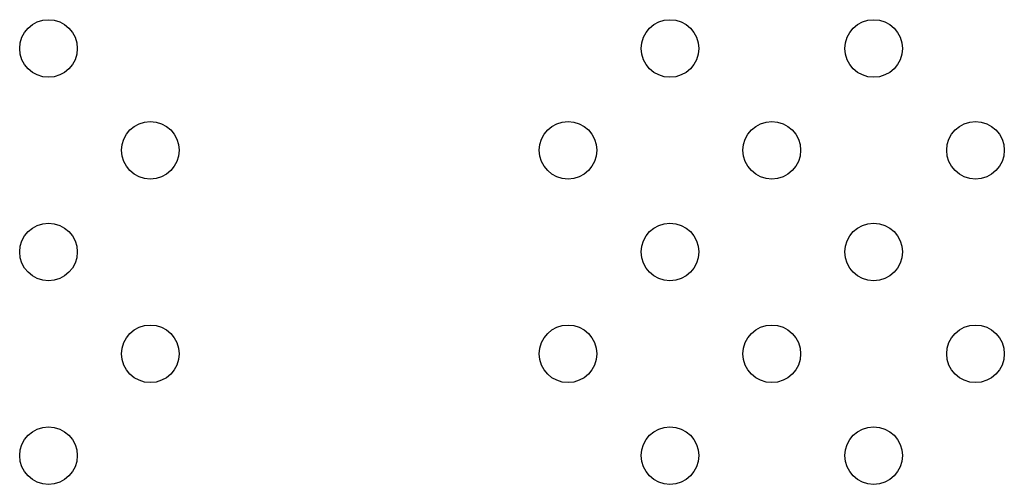
# Model space of a CAD drawing. Units: millimetres. Extents: x 16460.3 to 16473.3, y 5999.1 to 6011.
# Drawn here: x 16466.7 to 16466.9, y 6006.4 to 6006.5 of the extents above; entities that cross this region are included whole.
import ezdxf

# ---------------------------------------------------------------- set-up
doc = ezdxf.new("R2010")
doc.units = ezdxf.units.MM

msp = doc.modelspace()

# ---------------------------------------------------------------- linework, layer by layer
for centre in [(16466.74008, 6006.46535), (16466.82637, 6006.46535), (16466.85465, 6006.46535), (16466.75422, 6006.45121), (16466.81222, 6006.45121), (16466.84051, 6006.45121), (16466.86879, 6006.45121), (16466.74008, 6006.43707), (16466.82637, 6006.43707), (16466.85465, 6006.43707), (16466.75422, 6006.42292), (16466.81222, 6006.42292), (16466.84051, 6006.42292), (16466.86879, 6006.42292), (16466.74008, 6006.40878), (16466.82637, 6006.40878), (16466.85465, 6006.40878)]:
    msp.add_circle(centre, 0.004)

doc.saveas('drawing.dxf')
